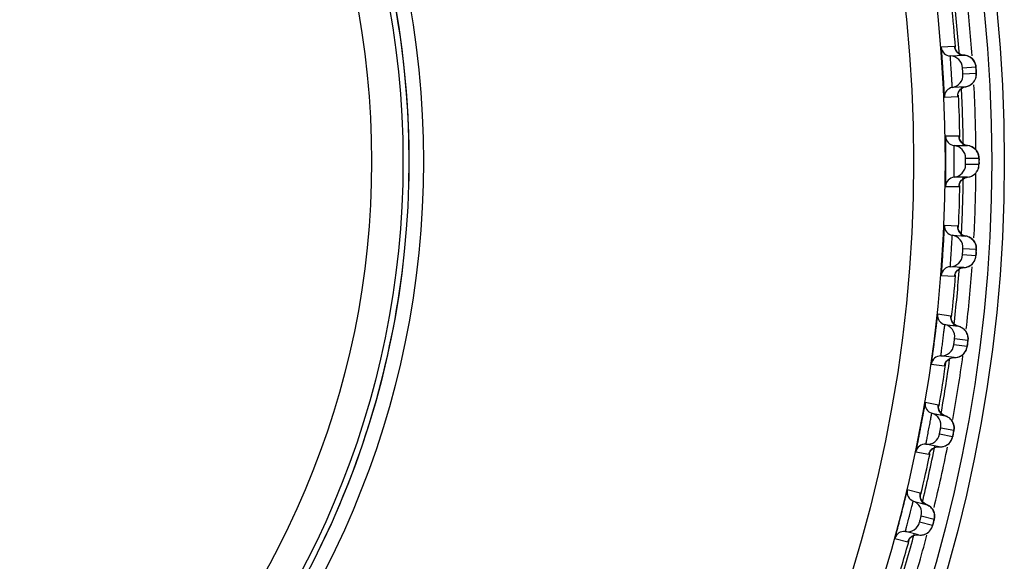
# Model space of a CAD drawing. Units: millimetres. Extents: x 0 to 420, y 0 to 297.
# Drawn here: x 312 to 328, y 149 to 158 of the extents above; entities that cross this region are included whole.
import ezdxf

# ---------------------------------------------------------------- set-up
doc = ezdxf.new("R2010")
doc.units = ezdxf.units.MM
doc.header["$LTSCALE"] = 23.1
doc.layers.add('DEF_LAYER_ASSEM_MEMBER', color=7, linetype='Continuous')

msp = doc.modelspace()

# ---------------------------------------------------------------- linework, layer by layer
at = {"layer": 'DEF_LAYER_ASSEM_MEMBER', "color": 7, "linetype": 'Continuous'}
for p, q in [((327.2628, 157.1906), (327.0503, 157.1772)), ((327.2649, 157.1759), (327.2635, 157.1873)), ((327.2649, 157.1756), (327.2646, 157.1775)), ((327.195, 157.0393), (327.4076, 157.0527)), ((327.3883, 156.8524), (327.6008, 156.8658)), ((327.59, 156.9188), (327.5834, 156.9352)), ((327.6073, 156.762), (327.3948, 156.7486)), ((327.4391, 156.5523), (327.2265, 156.539)), ((327.3736, 156.5249), (327.4054, 156.5429)), ((327.4054, 156.5429), (327.4391, 156.5523)), ((327.1002, 156.384), (327.3127, 156.3974)), ((327.3326, 155.7641), (327.1197, 155.764)), ((327.2555, 155.6174), (327.4684, 155.6174)), ((327.4362, 155.3667), (327.4362, 155.3807)), ((327.4366, 155.4187), (327.6495, 155.4187)), ((327.6495, 155.3147), (327.4366, 155.3147)), ((327.6501, 155.3667), (327.65, 155.3987)), ((327.1197, 154.9693), (327.3326, 154.9693)), ((327.4684, 155.116), (327.2555, 155.116)), ((327.3127, 154.336), (327.1002, 154.3494)), ((327.2265, 154.1944), (327.4391, 154.1811)), ((327.6033, 154.0253), (327.5988, 154.0425)), ((327.6008, 153.8676), (327.3883, 153.881)), ((327.3948, 153.9848), (327.6073, 153.9714)), ((327.4076, 153.6807), (327.195, 153.6941)), ((327.3392, 153.6618), (327.373, 153.6755)), ((327.373, 153.6755), (327.4076, 153.6807)), ((327.0503, 153.5562), (327.2628, 153.5428)), ((327.2032, 152.912), (326.9919, 152.9387)), ((327.1083, 152.7761), (327.3195, 152.7494)), ((327.2631, 152.5563), (327.4743, 152.5297)), ((327.4705, 152.4951), (327.4728, 152.5144)), ((327.4613, 152.4264), (327.25, 152.4531)), ((327.2567, 152.2521), (327.0454, 152.2787)), ((327.1581, 152.2191), (327.1873, 152.2374)), ((327.1873, 152.2374), (327.2219, 152.2491)), ((327.2219, 152.2491), (327.2567, 152.2521)), ((326.8923, 152.1502), (327.1036, 152.1235)), ((327.0045, 151.4977), (326.7953, 151.5376)), ((326.9012, 151.368), (327.1104, 151.3281)), ((327.0419, 151.139), (327.2511, 151.0991)), ((327.2316, 150.9969), (327.0224, 151.0368)), ((326.6463, 150.757), (326.8555, 150.717)), ((327.0164, 150.8357), (326.8073, 150.8756)), ((326.8917, 150.7876), (326.916, 150.809)), ((326.916, 150.809), (326.9462, 150.8254)), ((326.9462, 150.8254), (326.9815, 150.8349)), ((326.9815, 150.8349), (327.0164, 150.8357)), ((326.7173, 150.0987), (326.511, 150.1516)), ((326.6061, 149.9757), (326.8124, 149.9228)), ((326.8124, 149.9228), (326.7818, 149.938)), ((326.7321, 149.7383), (326.9384, 149.6853)), ((326.9125, 149.5846), (326.7063, 149.6375)), ((326.8662, 149.4994), (326.8796, 149.5156)), ((326.3134, 149.3819), (326.5197, 149.3289)), ((326.6877, 149.4372), (326.4814, 149.4902)), ((326.5602, 149.3971), (326.5858, 149.4168)), ((326.5858, 149.4168), (326.617, 149.4314)), ((326.617, 149.4314), (326.6528, 149.4386)), ((326.6528, 149.4386), (326.6877, 149.4372))]:
    msp.add_line(p, q, dxfattribs=at)
for points in [[(327.3401, 157.0711), (327.3121, 157.091), (327.2905, 157.1151), (327.2757, 157.1409), (327.2676, 157.1633), (327.2649, 157.1756)], [(327.4076, 157.0527), (327.3738, 157.0576), (327.3401, 157.0711)], [(327.4887, 157.0326), (327.4683, 157.0412), (327.4463, 157.0476), (327.423, 157.0516), (327.4076, 157.0527)], [(327.5834, 156.9352), (327.575, 156.9517), (327.5649, 156.9677), (327.5532, 156.9829), (327.5397, 156.9971), (327.5244, 157.0103), (327.5074, 157.0223), (327.4887, 157.0326)], [(327.6035, 156.8311), (327.6021, 156.8506), (327.6011, 156.8637), (327.6001, 156.874), (327.5982, 156.8877), (327.5948, 156.9031), (327.59, 156.9188)], [(327.5348, 156.5954), (327.5522, 156.6115), (327.5671, 156.629), (327.5796, 156.6475), (327.5896, 156.6667), (327.5973, 156.6862), (327.6028, 156.7056)], [(327.6028, 156.7056), (327.6061, 156.7245), (327.6076, 156.7421), (327.6077, 156.7556), (327.6074, 156.7642), (327.6068, 156.7752), (327.606, 156.7903), (327.6035, 156.8311)], [(327.4391, 156.5523), (327.4427, 156.5529), (327.4688, 156.5594), (327.493, 156.569), (327.5151, 156.5811), (327.5348, 156.5954)], [(327.3129, 156.4146), (327.3129, 156.4111), (327.3129, 156.4118), (327.3139, 156.4235), (327.319, 156.4475)], [(327.319, 156.4475), (327.3302, 156.4748), (327.3484, 156.5015), (327.3736, 156.5249)], [(327.4684, 155.6174), (327.4353, 155.6243), (327.4026, 155.6398), (327.3759, 155.6613), (327.3558, 155.6866), (327.3425, 155.7131), (327.3358, 155.7362), (327.3338, 155.7488), (327.3336, 155.751)], [(327.5635, 155.5827), (327.5431, 155.5951), (327.5205, 155.6052), (327.4961, 155.6128), (327.4684, 155.6174)], [(327.6389, 155.4828), (327.6317, 155.5008), (327.6225, 155.5187), (327.6111, 155.5361), (327.5975, 155.5528), (327.5816, 155.5684), (327.5635, 155.5827)], [(327.6492, 155.431), (327.6475, 155.4472), (327.6441, 155.4649), (327.6389, 155.4828)], [(327.5636, 155.1508), (327.582, 155.1652), (327.5981, 155.1812), (327.6119, 155.1983), (327.6234, 155.2163), (327.6327, 155.2348), (327.6398, 155.2535), (327.6448, 155.2719), (327.6479, 155.2895), (327.6493, 155.3047), (327.6497, 155.3139), (327.6498, 155.3234), (327.65, 155.3371), (327.6501, 155.3667)], [(327.65, 155.3987), (327.6498, 155.4117), (327.6496, 155.4208), (327.6492, 155.431)], [(327.4477, 155.1126), (327.4961, 155.1206), (327.5205, 155.1281), (327.5431, 155.1383), (327.5636, 155.1508)], [(327.3338, 154.9848), (327.3336, 154.9828), (327.3337, 154.9838), (327.3353, 154.9946), (327.3409, 155.0157), (327.3519, 155.0402)], [(327.3519, 155.0402), (327.3687, 155.0643), (327.3905, 155.0851)], [(327.3905, 155.0851), (327.417, 155.1016), (327.4477, 155.1126)], [(327.4391, 154.1811), (327.4062, 154.1902), (327.3744, 154.2078), (327.3491, 154.2311), (327.3307, 154.2577), (327.3192, 154.2851), (327.3141, 154.3084), (327.313, 154.3209), (327.3129, 154.3228)], [(327.5343, 154.1384), (327.517, 154.151), (327.4978, 154.1621), (327.4769, 154.1712), (327.4543, 154.178), (327.4391, 154.1811)], [(327.5988, 154.0425), (327.5925, 154.0599), (327.5845, 154.077), (327.5747, 154.0935), (327.5631, 154.1094), (327.5497, 154.1244), (327.5343, 154.1384)], [(327.5892, 153.8123), (327.5949, 153.8305), (327.5986, 153.8479), (327.6003, 153.8612), (327.6011, 153.8698), (327.602, 153.8808), (327.603, 153.8959), (327.6056, 153.9367)], [(327.6056, 153.9367), (327.6067, 153.9562), (327.6074, 153.9693), (327.6077, 153.9797), (327.6075, 153.9935), (327.6061, 154.0092), (327.6033, 154.0253)], [(327.4866, 153.6997), (327.508, 153.7115), (327.5272, 153.7253), (327.5442, 153.7408), (327.5589, 153.7576), (327.5713, 153.7753), (327.5814, 153.7937), (327.5892, 153.8123)], [(327.2651, 153.5599), (327.2647, 153.5564), (327.2648, 153.5571), (327.2673, 153.5686)], [(327.2673, 153.5686), (327.2753, 153.5917), (327.2899, 153.6174)], [(327.2899, 153.6174), (327.3113, 153.6416), (327.3392, 153.6618)], [(327.4076, 153.6807), (327.4113, 153.6809), (327.438, 153.684), (327.4632, 153.6905), (327.4866, 153.6997)], [(327.3195, 152.7494), (327.2873, 152.7606), (327.2567, 152.7802), (327.2329, 152.805), (327.2162, 152.8327), (327.2065, 152.8608), (327.2028, 152.8844), (327.2025, 152.8969), (327.2025, 152.8988)], [(327.4264, 152.6859), (327.4119, 152.7008), (327.3955, 152.7146), (327.377, 152.7268), (327.3567, 152.7372), (327.3345, 152.7455), (327.3195, 152.7494)], [(327.4651, 152.6189), (327.4582, 152.6365), (327.4495, 152.6536), (327.4389, 152.6701), (327.4264, 152.6859)], [(327.4462, 152.3719), (327.453, 152.3898), (327.4578, 152.4069), (327.4604, 152.4201), (327.4618, 152.4287), (327.4633, 152.4396), (327.4653, 152.4545), (327.4705, 152.4951)], [(327.4737, 152.5837), (327.4703, 152.6011), (327.4651, 152.6189)], [(327.4728, 152.5144), (327.4742, 152.5275), (327.4752, 152.5379), (327.4759, 152.5517), (327.4754, 152.5674), (327.4737, 152.5837)], [(327.3128, 152.2583), (327.3368, 152.2661), (327.3588, 152.2765), (327.3789, 152.289), (327.3969, 152.3034), (327.4126, 152.3192), (327.426, 152.3362), (327.4372, 152.3539), (327.4462, 152.3719)], [(327.107, 152.1404), (327.1063, 152.1369), (327.1065, 152.1377), (327.1096, 152.149), (327.1191, 152.1716)], [(327.1191, 152.1716), (327.1353, 152.1962), (327.1581, 152.2191)], [(327.2567, 152.2521), (327.2604, 152.252), (327.2873, 152.2534), (327.3128, 152.2583)], [(327.1104, 151.3281), (327.0789, 151.3414), (327.0496, 151.3628), (327.0274, 151.389), (327.0125, 151.4178), (327.0045, 151.4464), (327.0024, 151.4701), (327.0028, 151.4827), (327.003, 151.4846)], [(327.213, 151.2581), (327.1995, 151.2738), (327.184, 151.2886), (327.1663, 151.3019), (327.1466, 151.3136), (327.1251, 151.3232), (327.1104, 151.3281)], [(327.2417, 151.2067), (327.234, 151.2243), (327.2245, 151.2415), (327.213, 151.2581)], [(327.2131, 150.9434), (327.221, 150.9609), (327.2269, 150.9776), (327.2303, 150.9906), (327.2322, 150.9991), (327.2344, 151.0098), (327.2373, 151.0247), (327.245, 151.0648)], [(327.2538, 151.153), (327.2515, 151.1707), (327.2475, 151.1887), (327.2417, 151.2067)], [(327.245, 151.0648), (327.2485, 151.084), (327.2508, 151.0969), (327.2525, 151.1072)], [(327.2525, 151.1072), (327.254, 151.121), (327.2545, 151.1367), (327.2538, 151.153)], [(327.0728, 150.8384), (327.0972, 150.8447), (327.1199, 150.8536), (327.1407, 150.8649), (327.1595, 150.8781), (327.1762, 150.893), (327.1907, 150.909)], [(327.1907, 150.909), (327.203, 150.926), (327.2131, 150.9434)], [(326.86, 150.7337), (326.8591, 150.7302), (326.8593, 150.731), (326.8632, 150.7421), (326.8741, 150.764), (326.8917, 150.7876)], [(327.0164, 150.8357), (327.0201, 150.8354), (327.047, 150.8352), (327.0728, 150.8384)], [(326.7818, 149.938), (326.7539, 149.9612), (326.7334, 149.9888), (326.7203, 150.0184), (326.7142, 150.0474), (326.7135, 150.0713), (326.7147, 150.0838), (326.715, 150.0857)], [(326.9104, 149.8464), (326.898, 149.863), (326.8833, 149.8787), (326.8666, 149.8931), (326.8477, 149.906), (326.8268, 149.917), (326.8124, 149.9228)], [(326.9358, 149.7933), (326.9293, 149.8114), (326.9208, 149.8291), (326.9104, 149.8464)], [(326.9302, 149.6515), (326.9349, 149.6704), (326.938, 149.6832), (326.9403, 149.6934), (326.9427, 149.707)], [(326.9445, 149.739), (326.9434, 149.7567), (326.9405, 149.775), (326.9358, 149.7933)], [(326.9427, 149.707), (326.9442, 149.7227), (326.9445, 149.739)], [(326.7442, 149.4363), (326.7689, 149.4411), (326.7921, 149.4486), (326.8136, 149.4586), (326.8332, 149.4706), (326.8507, 149.4843), (326.8662, 149.4994)], [(326.8796, 149.5156), (326.8907, 149.5324), (326.8998, 149.5493), (326.9066, 149.5656), (326.9109, 149.5784), (326.9133, 149.5867), (326.9162, 149.5973), (326.92, 149.6119), (326.9302, 149.6515)], [(326.5251, 149.3452), (326.5241, 149.3418), (326.5243, 149.3426), (326.5289, 149.3534), (326.5411, 149.3746), (326.5602, 149.3971)], [(326.6877, 149.4372), (326.6914, 149.4367), (326.7182, 149.4347), (326.7442, 149.4363)]]:
    msp.add_lwpolyline(points, dxfattribs=at)
for radius in [23.45, 23.25, 22.51, 22.01, 14.225, 13.9934, 13.9, 13.4]:
    msp.add_circle((304.6018, 155.3667), radius, dxfattribs=at)
for centre, radius, start, end in [((304.6018, 155.3667), 13.9981, 358.25247, 55.00873), ((304.6018, 155.3667), 22.8, 4.24445, 6.58603), ((304.6018, 155.3667), 23, 4.17831, 6.64664), ((304.6018, 155.3667), 22.7474, 4.56851, 6.24169), ((327.1997, 157.1892), 0.15, 184.59459, 268.20144), ((327.1888, 156.8395), 0.1999, 3.71388, 88.20175), ((327.1952, 156.7364), 0.1999, 278.99823, 3.48613), ((323.9043, 156.5841), 3.7074, 3.70388, 4.00999), ((327.25, 156.3909), 0.15, 98.99856, 182.60541), ((304.6018, 155.3667), 22.8, 0.66004, 2.97726), ((327.4077, 156.7484), 0.1986, 279.08064, 289.58911), ((304.6018, 155.3667), 23, 0.49106, 3.03092), ((304.6018, 155.3667), 22.7474, 0.96907, 2.64155), ((327.2696, 155.7667), 0.15, 180.99459, 264.60144), ((327.2367, 155.4183), 0.1999, 0.11388, 84.60175), ((327.4495, 155.4197), 0.1986, 74.0109, 84.51936), ((327.2367, 155.3151), 0.1999, 275.39825, 359.88612), ((323.2505, 155.3671), 4.3996, 359.99485, 0.27281), ((323.1761, 155.3664), 4.474, 359.75968, 0.00346), ((304.6018, 155.3667), 23, 356.96901, 359.50893), ((327.2696, 154.9667), 0.15, 95.39856, 179.00541), ((304.6018, 155.3667), 22.7474, 357.36857, 359.03695), ((304.6018, 155.3667), 22.8, 357.01637, 359.33995), ((327.4495, 155.3137), 0.1986, 275.48064, 285.98911), ((327.25, 154.3425), 0.15, 177.39459, 261.00144), ((327.1952, 153.997), 0.1999, 356.51388, 81.00175), ((327.4077, 153.985), 0.1986, 70.41089, 80.91936), ((327.1888, 153.8939), 0.1999, 271.79823, 356.28613), ((323.9045, 154.1552), 3.7076, 356.50384, 356.80995), ((304.6018, 155.3667), 13.9981, 334.09463, 353.3375), ((327.1997, 153.5442), 0.15, 91.79856, 175.40541), ((304.6018, 155.3667), 22.8, 353.44118, 355.76189), ((304.6018, 155.3667), 23, 353.35363, 355.82195), ((304.6018, 155.3667), 22.7474, 353.76846, 355.44162), ((327.141, 152.9225), 0.15, 173.79459, 257.40144), ((327.0647, 152.581), 0.1999, 352.91388, 77.40175), ((327.276, 152.5557), 0.1986, 66.81089, 77.31936), ((323.7895, 152.9457), 3.7084, 352.90368, 353.20983), ((327.0517, 152.4786), 0.1999, 268.19823, 352.68613), ((327.0407, 152.1289), 0.15, 88.19856, 171.80541), ((304.6018, 155.3667), 22.7474, 350.16848, 351.89637), ((304.6018, 155.3667), 22.8, 349.82236, 352.0723), ((304.6018, 155.3667), 23, 349.74078, 352.29173), ((326.943, 151.512), 0.15, 170.19459, 253.80144), ((326.8454, 151.176), 0.1999, 349.31388, 73.80175), ((327.0547, 151.1375), 0.1986, 63.21089, 73.71936), ((323.5987, 151.7458), 3.7094, 349.30348, 349.60967), ((326.8261, 151.0746), 0.1999, 264.59823, 349.08613), ((326.7931, 150.7263), 0.15, 84.59856, 168.20541), ((304.6018, 155.3667), 22.8, 346.23802, 348.58073), ((304.6018, 155.3667), 23, 346.17572, 348.62902), ((304.6018, 155.3667), 22.7474, 346.56822, 348.24176), ((326.6569, 150.1168), 0.15, 166.59459, 250.20144), ((326.5384, 149.7876), 0.1999, 345.71388, 70.20175), ((323.3338, 150.5602), 3.7094, 345.70348, 346.00967), ((326.5127, 149.6876), 0.1999, 260.99823, 345.48613), ((304.6018, 155.3667), 22.7474, 342.62621, 344.68401), ((326.458, 149.3421), 0.15, 80.99856, 164.60541), ((304.6018, 155.3667), 22.8, 342.7014, 344.9612), ((304.6018, 155.3667), 23, 342.48081, 345.04603)]:
    msp.add_arc(centre, radius, start, end, dxfattribs=at)
for points, knots in [([(327.0503, 157.1772), (327.0496, 157.1771), (327.0507, 157.1732), (327.0498, 157.1689), (327.0509, 157.1587), (327.0513, 157.146), (327.0524, 157.1294), (327.0542, 157.1009), (327.0571, 157.0578), (327.061, 156.9985), (327.0656, 156.9308), (327.0704, 156.8572), (327.0753, 156.7806), (327.08, 156.704), (327.0845, 156.6304), (327.0885, 156.5626), (327.092, 156.5033), (327.0945, 156.4602), (327.0963, 156.4317), (327.0973, 156.4151), (327.0984, 156.4024), (327.0987, 156.3922), (327.1001, 156.3881), (327.0995, 156.384), (327.1002, 156.384)], [0, 0, 0, 0, 0.0024242, 0.0095856, 0.0214394, 0.0378801, 0.0587582, 0.0838819, 0.1458966, 0.2216061, 0.3081359, 0.4021542, 0.5000021, 0.59785, 0.691868, 0.7783972, 0.8541064, 0.9161209, 0.9412441, 0.9621215, 0.9785613, 0.9904146, 0.9975758, 1, 1, 1, 1]), ([(327.2635, 157.1873), (327.2634, 157.1881), (327.2631, 157.1888), (327.2631, 157.1906), (327.2628, 157.1906)], [0, 0, 0, 0, 0.7431425, 1, 1, 1, 1]), ([(327.2265, 156.539), (327.2261, 156.5389), (327.2265, 156.5415), (327.2256, 156.5441), (327.2254, 156.5506), (327.2247, 156.5586), (327.2241, 156.5691), (327.2229, 156.5871), (327.2213, 156.6143), (327.219, 156.6516), (327.2165, 156.6942), (327.2137, 156.7406), (327.2107, 156.7887), (327.2076, 156.837), (327.2046, 156.8833), (327.2018, 156.9261), (327.1993, 156.9635), (327.1975, 156.9908), (327.1964, 157.0089), (327.1957, 157.0195), (327.1954, 157.0275), (327.1947, 157.034), (327.1953, 157.0367), (327.1946, 157.0393), (327.195, 157.0393)], [0, 0, 0, 0, 0.0024322, 0.009614, 0.0214986, 0.037974, 0.0588832, 0.084028, 0.1460309, 0.2216274, 0.3079419, 0.4016753, 0.4992245, 0.59683, 0.6907253, 0.7772824, 0.8531659, 0.9154612, 0.940735, 0.96177, 0.9783484, 0.9903013, 0.99754, 1, 1, 1, 1]), ([(327.3948, 156.7486), (327.3945, 156.7486), (327.395, 156.7507), (327.3941, 156.7528), (327.3941, 156.758), (327.3935, 156.7642), (327.393, 156.772), (327.3922, 156.7842), (327.3912, 156.8004), (327.3901, 156.8166), (327.3894, 156.8289), (327.3889, 156.8367), (327.3887, 156.8429), (327.3881, 156.8481), (327.3887, 156.8503), (327.3879, 156.8524), (327.3883, 156.8524)], [0, 0, 0, 0, 0.0096338, 0.0380717, 0.0842192, 0.1462973, 0.2219177, 0.3081879, 0.4992214, 0.6904711, 0.7769834, 0.8528912, 0.9152637, 0.9616685, 0.9902786, 1, 1, 1, 1]), ([(327.6008, 156.8658), (327.6013, 156.8658), (327.6005, 156.8626), (327.6018, 156.8594), (327.6019, 156.8518), (327.6024, 156.8465), (327.6026, 156.8433)], [0, 0, 0, 0, 0.0675652, 0.2656632, 0.5826306, 1, 1, 1, 1]), ([(327.604, 156.8236), (327.6044, 156.816), (327.6052, 156.8049), (327.606, 156.7907), (327.6066, 156.7813), (327.6068, 156.7737), (327.6075, 156.7674), (327.6068, 156.7646), (327.6078, 156.762), (327.6073, 156.762)], [0, 0, 0, 0, 0.3668613, 0.5396255, 0.6940546, 0.8227236, 0.9194557, 0.9795193, 1, 1, 1, 1]), ([(327.3127, 156.3974), (327.313, 156.3974), (327.3127, 156.3993), (327.3132, 156.4014), (327.313, 156.4062), (327.313, 156.4097), (327.313, 156.4118)], [0, 0, 0, 0, 0.064933, 0.2532873, 0.5653844, 1, 1, 1, 1]), ([(327.1197, 155.764), (327.119, 155.764), (327.1199, 155.76), (327.1187, 155.7558), (327.1191, 155.7456), (327.1188, 155.7329), (327.1188, 155.7162), (327.1188, 155.6877), (327.119, 155.6445), (327.1192, 155.5851), (327.1194, 155.5172), (327.1196, 155.4435), (327.1197, 155.3926), (327.1197, 155.3667)], [0, 0, 0, 0, 0.0048474, 0.0191686, 0.0428739, 0.0757522, 0.1175047, 0.1677476, 0.2917666, 0.443173, 0.6162229, 0.80426, 1, 1, 1, 1]), ([(327.3338, 155.7493), (327.3337, 155.7514), (327.3335, 155.755), (327.3334, 155.76), (327.3328, 155.7621), (327.3329, 155.7641), (327.3326, 155.7641)], [0, 0, 0, 0, 0.4346027, 0.7467239, 0.9351065, 1, 1, 1, 1]), ([(327.2553, 155.3667), (327.2553, 155.383), (327.2553, 155.415), (327.2552, 155.4614), (327.2551, 155.5042), (327.255, 155.5416), (327.2549, 155.5689), (327.2549, 155.587), (327.2549, 155.5976), (327.2551, 155.6056), (327.2549, 155.6121), (327.2556, 155.6148), (327.2551, 155.6174), (327.2555, 155.6174)], [0, 0, 0, 0, 0.1950684, 0.3825979, 0.5554269, 0.7069302, 0.8312941, 0.8817569, 0.9237351, 0.9568167, 0.9806874, 0.9951093, 1, 1, 1, 1]), ([(327.1197, 155.3667), (327.1197, 155.3408), (327.1196, 155.2899), (327.1194, 155.2162), (327.1192, 155.1483), (327.119, 155.0889), (327.1188, 155.0457), (327.1188, 155.0172), (327.1188, 155.0005), (327.1191, 154.9878), (327.1187, 154.9776), (327.1199, 154.9734), (327.119, 154.9693), (327.1197, 154.9693)], [0, 0, 0, 0, 0.1957553, 0.3837948, 0.5568417, 0.7082442, 0.8322595, 0.8825007, 0.924251, 0.9571273, 0.9808313, 0.9951522, 1, 1, 1, 1]), ([(327.2555, 155.116), (327.2551, 155.116), (327.2556, 155.1186), (327.2549, 155.1213), (327.2551, 155.1277), (327.2549, 155.1358), (327.2549, 155.1463), (327.2549, 155.1644), (327.255, 155.1916), (327.2551, 155.2291), (327.2552, 155.2719), (327.2553, 155.3184), (327.2553, 155.3504), (327.2553, 155.3667)], [0, 0, 0, 0, 0.0048727, 0.019264, 0.0430784, 0.0760924, 0.1179938, 0.1683828, 0.2926247, 0.444088, 0.6169819, 0.8047127, 1, 1, 1, 1]), ([(327.4362, 155.3807), (327.4362, 155.3858), (327.4363, 155.3949), (327.4363, 155.4056), (327.4365, 155.4122), (327.4363, 155.4158), (327.4368, 155.4173), (327.4364, 155.4187), (327.4366, 155.4187)], [0, 0, 0, 0, 0.4003957, 0.7210309, 0.8405017, 0.9282365, 0.9818632, 1, 1, 1, 1]), ([(327.4366, 155.3147), (327.4363, 155.3147), (327.4369, 155.3168), (327.4362, 155.319), (327.4365, 155.3241), (327.4363, 155.3303), (327.4363, 155.3382), (327.4362, 155.3504), (327.4362, 155.3601), (327.4362, 155.3667)], [0, 0, 0, 0, 0.0193042, 0.0762871, 0.1687679, 0.2931609, 0.4446728, 0.6174794, 1, 1, 1, 1]), ([(327.6495, 155.4187), (327.6497, 155.4187), (327.6494, 155.4176), (327.6498, 155.4164), (327.6497, 155.4136), (327.6499, 155.4084), (327.6499, 155.3996), (327.65, 155.3922), (327.65, 155.388)], [0, 0, 0, 0, 0.0175881, 0.0696339, 0.1550801, 0.272159, 0.5909436, 1, 1, 1, 1]), ([(327.65, 155.3477), (327.65, 155.3432), (327.6499, 155.3352), (327.6499, 155.3259), (327.6497, 155.3203), (327.6498, 155.3172), (327.6494, 155.3159), (327.6497, 155.3147), (327.6495, 155.3147)], [0, 0, 0, 0, 0.406198, 0.7255479, 0.8434147, 0.9296319, 0.9822054, 1, 1, 1, 1]), ([(327.3326, 154.9693), (327.3329, 154.9693), (327.3328, 154.9712), (327.3334, 154.9733), (327.3335, 154.9782), (327.3337, 154.9816), (327.3338, 154.9837)], [0, 0, 0, 0, 0.0649272, 0.2532848, 0.5653829, 1, 1, 1, 1]), ([(327.1002, 154.3494), (327.0995, 154.3494), (327.1001, 154.3453), (327.0987, 154.3412), (327.0984, 154.331), (327.0973, 154.3183), (327.0963, 154.3017), (327.0945, 154.2732), (327.092, 154.2301), (327.0885, 154.1708), (327.0845, 154.103), (327.08, 154.0294), (327.0753, 153.9528), (327.0704, 153.8762), (327.0656, 153.8026), (327.061, 153.7348), (327.0571, 153.6756), (327.0542, 153.6325), (327.0524, 153.604), (327.0513, 153.5874), (327.0509, 153.5747), (327.0498, 153.5645), (327.0507, 153.5602), (327.0496, 153.5563), (327.0503, 153.5562)], [0, 0, 0, 0, 0.0024242, 0.0095856, 0.0214394, 0.0378802, 0.0587583, 0.083882, 0.1458967, 0.2216062, 0.308136, 0.4021543, 0.5000022, 0.59785, 0.691868, 0.7783973, 0.8541064, 0.9161209, 0.9412442, 0.9621215, 0.9785613, 0.9904146, 0.9975758, 1, 1, 1, 1]), ([(327.195, 153.6941), (327.1946, 153.6941), (327.1953, 153.6966), (327.1947, 153.6994), (327.1954, 153.7058), (327.1957, 153.7138), (327.1964, 153.7243), (327.1975, 153.7423), (327.1993, 153.7694), (327.2017, 153.8068), (327.2045, 153.8494), (327.2076, 153.8957), (327.2106, 153.9439), (327.2136, 153.9921), (327.2164, 154.0385), (327.219, 154.0813), (327.2212, 154.1187), (327.2229, 154.146), (327.224, 154.1641), (327.2247, 154.1747), (327.2254, 154.1827), (327.2256, 154.1892), (327.2265, 154.1919), (327.2261, 154.1945), (327.2265, 154.1944)], [0, 0, 0, 0, 0.0024323, 0.009614, 0.0214987, 0.037974, 0.0588833, 0.0840281, 0.146031, 0.2216276, 0.3079422, 0.4016757, 0.4992249, 0.5968305, 0.6907257, 0.7772827, 0.8531661, 0.9154614, 0.9407351, 0.9617701, 0.9783485, 0.9903014, 0.99754, 1, 1, 1, 1]), ([(327.313, 154.3212), (327.313, 154.3233), (327.313, 154.3269), (327.3132, 154.3319), (327.3127, 154.3341), (327.313, 154.336), (327.3127, 154.336)], [0, 0, 0, 0, 0.4345875, 0.7467188, 0.9350958, 1, 1, 1, 1]), ([(327.3883, 153.881), (327.388, 153.881), (327.3887, 153.8831), (327.3881, 153.8853), (327.3887, 153.8904), (327.3889, 153.8966), (327.3894, 153.9044), (327.3901, 153.9166), (327.3912, 153.9328), (327.3922, 153.9491), (327.393, 153.9613), (327.3935, 153.9691), (327.3941, 153.9753), (327.3941, 153.9805), (327.395, 153.9826), (327.3945, 153.9848), (327.3948, 153.9848)], [0, 0, 0, 0, 0.0096338, 0.0380717, 0.0842193, 0.1462974, 0.221918, 0.3081882, 0.4992219, 0.6904715, 0.7769837, 0.8528915, 0.9152639, 0.9616685, 0.9902787, 1, 1, 1, 1]), ([(327.6052, 153.9291), (327.6047, 153.9216), (327.604, 153.9105), (327.603, 153.8963), (327.6025, 153.8869), (327.6017, 153.8793), (327.6017, 153.8729), (327.6006, 153.8703), (327.6012, 153.8676), (327.6008, 153.8676)], [0, 0, 0, 0, 0.3668673, 0.5396315, 0.6940595, 0.8227268, 0.9194573, 0.9795198, 1, 1, 1, 1]), ([(327.6073, 153.9714), (327.6078, 153.9714), (327.6067, 153.9683), (327.6075, 153.965), (327.6066, 153.9574), (327.6065, 153.952), (327.6063, 153.9489)], [0, 0, 0, 0, 0.0675656, 0.2656644, 0.5826322, 1, 1, 1, 1]), ([(327.2628, 153.5428), (327.2631, 153.5428), (327.2631, 153.5447), (327.2638, 153.5467), (327.2642, 153.5516), (327.2647, 153.555), (327.2649, 153.5571)], [0, 0, 0, 0, 0.064933, 0.2532873, 0.5653845, 1, 1, 1, 1]), ([(326.9919, 152.9387), (326.9913, 152.9388), (326.9916, 152.9347), (326.9899, 152.9306), (326.989, 152.9204), (326.9871, 152.9079), (326.9851, 152.8913), (326.9815, 152.863), (326.9762, 152.8201), (326.969, 152.7612), (326.9608, 152.6938), (326.9517, 152.6206), (326.9421, 152.5445), (326.9325, 152.4683), (326.923, 152.3952), (326.9143, 152.3278), (326.9066, 152.2689), (326.901, 152.2261), (326.8974, 152.1978), (326.8953, 152.1813), (326.894, 152.1686), (326.8924, 152.1586), (326.893, 152.1542), (326.8917, 152.1503), (326.8923, 152.1502)], [0, 0, 0, 0, 0.0024242, 0.0095856, 0.0214395, 0.0378802, 0.0587583, 0.083882, 0.1458968, 0.2216063, 0.3081361, 0.4021544, 0.5000023, 0.5978501, 0.691868, 0.7783973, 0.8541064, 0.9161209, 0.9412441, 0.9621214, 0.9785613, 0.9904146, 0.9975758, 1, 1, 1, 1]), ([(327.2025, 152.8972), (327.2027, 152.8993), (327.2029, 152.9029), (327.2034, 152.9079), (327.2031, 152.9101), (327.2035, 152.912), (327.2032, 152.912)], [0, 0, 0, 0, 0.4345873, 0.7467188, 0.9350958, 1, 1, 1, 1]), ([(327.0454, 152.2787), (327.045, 152.2788), (327.0459, 152.2813), (327.0455, 152.284), (327.0465, 152.2904), (327.0473, 152.2984), (327.0487, 152.3088), (327.0509, 152.3267), (327.0544, 152.3537), (327.0592, 152.3908), (327.0647, 152.4332), (327.0706, 152.4792), (327.0767, 152.5271), (327.0827, 152.575), (327.0884, 152.6211), (327.0937, 152.6636), (327.0982, 152.7009), (327.1016, 152.7281), (327.1039, 152.746), (327.1052, 152.7565), (327.1064, 152.7645), (327.107, 152.771), (327.1081, 152.7736), (327.1079, 152.7762), (327.1083, 152.7761)], [0, 0, 0, 0, 0.0024323, 0.009614, 0.0214988, 0.0379742, 0.0588836, 0.0840284, 0.1460316, 0.2216285, 0.3079434, 0.4016772, 0.4992266, 0.5968322, 0.6907273, 0.777284, 0.8531671, 0.915462, 0.9407356, 0.9617704, 0.9783487, 0.9903015, 0.9975401, 1, 1, 1, 1]), ([(327.25, 152.4531), (327.2497, 152.4532), (327.2506, 152.4552), (327.2501, 152.4574), (327.2511, 152.4625), (327.2517, 152.4687), (327.2526, 152.4765), (327.2541, 152.4886), (327.2561, 152.5047), (327.2582, 152.5209), (327.2598, 152.533), (327.2608, 152.5408), (327.2617, 152.5469), (327.2621, 152.5521), (327.2631, 152.5542), (327.2627, 152.5564), (327.2631, 152.5563)], [0, 0, 0, 0, 0.0096338, 0.0380719, 0.0842196, 0.1462981, 0.2219189, 0.3081895, 0.4992236, 0.6904732, 0.7769851, 0.8528926, 0.9152646, 0.9616688, 0.9902789, 1, 1, 1, 1]), ([(327.4695, 152.4876), (327.4686, 152.4801), (327.4672, 152.4691), (327.4653, 152.4549), (327.4641, 152.4456), (327.4629, 152.4381), (327.4625, 152.4317), (327.4613, 152.4291), (327.4617, 152.4264), (327.4613, 152.4264)], [0, 0, 0, 0, 0.3668911, 0.5396555, 0.694079, 0.8227398, 0.9194636, 0.9795217, 1, 1, 1, 1]), ([(327.4743, 152.5297), (327.4748, 152.5296), (327.4735, 152.5265), (327.4741, 152.5232), (327.4727, 152.5157), (327.4723, 152.5103), (327.4719, 152.5072)], [0, 0, 0, 0, 0.0675671, 0.2656693, 0.5826385, 1, 1, 1, 1]), ([(327.1036, 152.1235), (327.1039, 152.1235), (327.104, 152.1254), (327.1048, 152.1274), (327.1055, 152.1322), (327.1062, 152.1356), (327.1066, 152.1377)], [0, 0, 0, 0, 0.064933, 0.2532873, 0.5653846, 1, 1, 1, 1]), ([(326.7953, 151.5376), (326.7946, 151.5377), (326.7947, 151.5336), (326.7927, 151.5296), (326.7912, 151.5195), (326.7885, 151.5072), (326.7855, 151.4908), (326.7801, 151.4627), (326.7722, 151.4203), (326.7613, 151.3619), (326.7488, 151.2951), (326.7352, 151.2227), (326.7208, 151.1473), (326.7064, 151.0719), (326.6924, 150.9995), (326.6794, 150.9328), (326.6681, 150.8745), (326.6598, 150.8321), (326.6545, 150.8041), (326.6513, 150.7877), (326.6492, 150.7752), (326.6469, 150.7653), (326.6473, 150.7609), (326.6457, 150.7571), (326.6463, 150.757)], [0, 0, 0, 0, 0.0024242, 0.0095856, 0.0214395, 0.0378803, 0.0587585, 0.0838822, 0.145897, 0.2216065, 0.3081363, 0.4021545, 0.5000024, 0.5978502, 0.6918681, 0.7783973, 0.8541064, 0.9161209, 0.9412441, 0.9621214, 0.9785613, 0.9904146, 0.9975758, 1, 1, 1, 1]), ([(327.0029, 151.4829), (327.0032, 151.4851), (327.0036, 151.4886), (327.0044, 151.4936), (327.0042, 151.4958), (327.0048, 151.4976), (327.0045, 151.4977)], [0, 0, 0, 0, 0.4345872, 0.7467188, 0.9350959, 1, 1, 1, 1]), ([(326.8073, 150.8756), (326.8069, 150.8757), (326.8078, 150.8781), (326.8076, 150.8809), (326.8091, 150.8871), (326.8104, 150.895), (326.8124, 150.9054), (326.8157, 150.9231), (326.8209, 150.9498), (326.828, 150.9866), (326.8361, 151.0285), (326.8449, 151.0741), (326.854, 151.1215), (326.863, 151.1689), (326.8716, 151.2146), (326.8795, 151.2567), (326.8865, 151.2936), (326.8915, 151.3205), (326.8949, 151.3383), (326.8969, 151.3487), (326.8986, 151.3566), (326.8996, 151.363), (326.9008, 151.3655), (326.9008, 151.3681), (326.9012, 151.368)], [0, 0, 0, 0, 0.0024323, 0.0096141, 0.0214989, 0.0379744, 0.0588839, 0.0840289, 0.1460324, 0.2216297, 0.3079449, 0.401679, 0.4992287, 0.5968344, 0.6907293, 0.7772856, 0.8531684, 0.9154629, 0.9407362, 0.9617707, 0.978349, 0.9903017, 0.9975401, 1, 1, 1, 1]), ([(327.0224, 151.0368), (327.0221, 151.0369), (327.0231, 151.0388), (327.0228, 151.0411), (327.024, 151.0461), (327.025, 151.0522), (327.0265, 151.0599), (327.0287, 151.0719), (327.0317, 151.0879), (327.0348, 151.1039), (327.0371, 151.1159), (327.0386, 151.1236), (327.04, 151.1297), (327.0407, 151.1348), (327.0418, 151.1368), (327.0416, 151.139), (327.0419, 151.139)], [0, 0, 0, 0, 0.0096339, 0.0380721, 0.0842201, 0.1462988, 0.22192, 0.308191, 0.4992257, 0.6904751, 0.7769867, 0.8528939, 0.9152654, 0.9616692, 0.9902791, 1, 1, 1, 1]), ([(327.2511, 151.0991), (327.2516, 151.099), (327.25, 151.096), (327.2505, 151.0926), (327.2486, 151.0852), (327.2478, 151.0799), (327.2472, 151.0768)], [0, 0, 0, 0, 0.067569, 0.2656754, 0.5826463, 1, 1, 1, 1]), ([(327.2436, 151.0574), (327.2422, 151.0499), (327.2401, 151.039), (327.2374, 151.0251), (327.2356, 151.0158), (327.2339, 151.0084), (327.2331, 151.0021), (327.2317, 150.9995), (327.232, 150.9968), (327.2316, 150.9969)], [0, 0, 0, 0, 0.3669204, 0.539685, 0.694103, 0.8227557, 0.9194715, 0.9795242, 1, 1, 1, 1]), ([(326.8555, 150.717), (326.8558, 150.717), (326.856, 150.7189), (326.857, 150.7208), (326.858, 150.7255), (326.8589, 150.7289), (326.8594, 150.7309)], [0, 0, 0, 0, 0.064933, 0.2532873, 0.5653849, 1, 1, 1, 1]), ([(326.511, 150.1516), (326.5104, 150.1518), (326.5102, 150.1477), (326.508, 150.1438), (326.5059, 150.1338), (326.5024, 150.1217), (326.4983, 150.1055), (326.4912, 150.0778), (326.4806, 150.036), (326.4661, 149.9784), (326.4494, 149.9126), (326.4313, 149.8411), (326.4123, 149.7667), (326.3931, 149.6924), (326.3746, 149.621), (326.3575, 149.5553), (326.3425, 149.4978), (326.3315, 149.4561), (326.3245, 149.4284), (326.3203, 149.4123), (326.3174, 149.3999), (326.3145, 149.3901), (326.3146, 149.3857), (326.3128, 149.382), (326.3134, 149.3819)], [0, 0, 0, 0, 0.0024242, 0.0095856, 0.0214395, 0.0378803, 0.0587585, 0.0838822, 0.145897, 0.2216065, 0.3081363, 0.4021545, 0.5000024, 0.5978502, 0.6918681, 0.7783973, 0.8541064, 0.9161209, 0.9412441, 0.9621214, 0.9785613, 0.9904146, 0.9975758, 1, 1, 1, 1]), ([(326.4814, 149.4902), (326.481, 149.4903), (326.4822, 149.4926), (326.4821, 149.4954), (326.484, 149.5016), (326.4858, 149.5094), (326.4884, 149.5196), (326.4929, 149.537), (326.4997, 149.5634), (326.5091, 149.5996), (326.5199, 149.641), (326.5315, 149.6859), (326.5436, 149.7326), (326.5555, 149.7794), (326.567, 149.8245), (326.5775, 149.866), (326.5867, 149.9024), (326.5935, 149.9289), (326.598, 149.9464), (326.6006, 149.9567), (326.6028, 149.9644), (326.6042, 149.9708), (326.6056, 149.9732), (326.6057, 149.9758), (326.6061, 149.9757)], [0, 0, 0, 0, 0.0024323, 0.0096141, 0.0214989, 0.0379744, 0.0588839, 0.0840289, 0.1460324, 0.2216297, 0.3079449, 0.401679, 0.4992287, 0.5968344, 0.6907293, 0.7772856, 0.8531684, 0.9154629, 0.9407362, 0.9617707, 0.978349, 0.9903017, 0.9975401, 1, 1, 1, 1]), ([(326.7148, 150.084), (326.7152, 150.0861), (326.7159, 150.0897), (326.717, 150.0945), (326.717, 150.0967), (326.7176, 150.0986), (326.7173, 150.0987)], [0, 0, 0, 0, 0.4345872, 0.7467188, 0.9350959, 1, 1, 1, 1]), ([(326.7063, 149.6375), (326.706, 149.6376), (326.7071, 149.6395), (326.7069, 149.6418), (326.7085, 149.6467), (326.7098, 149.6528), (326.7118, 149.6603), (326.7148, 149.6722), (326.7188, 149.6879), (326.7229, 149.7037), (326.726, 149.7155), (326.7279, 149.7231), (326.7297, 149.7291), (326.7307, 149.7342), (326.7319, 149.7362), (326.7318, 149.7384), (326.7321, 149.7383)], [0, 0, 0, 0, 0.0096339, 0.0380721, 0.0842201, 0.1462988, 0.22192, 0.308191, 0.4992257, 0.6904751, 0.7769867, 0.8528939, 0.9152654, 0.9616692, 0.9902791, 1, 1, 1, 1]), ([(326.9384, 149.6853), (326.9389, 149.6852), (326.9372, 149.6823), (326.9374, 149.6789), (326.9351, 149.6716), (326.9339, 149.6664), (326.9332, 149.6634)], [0, 0, 0, 0, 0.067569, 0.2656754, 0.5826463, 1, 1, 1, 1]), ([(326.9283, 149.6442), (326.9265, 149.6369), (326.9237, 149.6261), (326.9201, 149.6123), (326.9178, 149.6032), (326.9156, 149.5959), (326.9144, 149.5896), (326.9128, 149.5872), (326.9129, 149.5845), (326.9125, 149.5846)], [0, 0, 0, 0, 0.3669204, 0.539685, 0.694103, 0.8227557, 0.9194715, 0.9795242, 1, 1, 1, 1]), ([(326.5197, 149.3289), (326.52, 149.3288), (326.5203, 149.3307), (326.5214, 149.3325), (326.5227, 149.3372), (326.5238, 149.3405), (326.5244, 149.3425)], [0, 0, 0, 0, 0.064933, 0.2532873, 0.5653849, 1, 1, 1, 1])]:
    msp.add_open_spline(points, degree=3, knots=knots, dxfattribs=at)
for points in [[(327.2628, 157.1906), (327.2648, 157.1666), (327.2729, 157.1424), (327.2858, 157.1221)], [(327.2858, 157.1221), (327.2987, 157.1018), (327.3171, 157.0842), (327.3381, 157.0723)], [(327.3381, 157.0723), (327.359, 157.0604), (327.3835, 157.0534), (327.4076, 157.0527)], [(327.4076, 157.0527), (327.4396, 157.0517), (327.4723, 157.0424), (327.5002, 157.0266)], [(327.5002, 157.0266), (327.5285, 157.0106), (327.5534, 156.9867), (327.5706, 156.9591)], [(327.5706, 156.9591), (327.5879, 156.9314), (327.5987, 156.8984), (327.6008, 156.8658)], [(327.5894, 156.6663), (327.6029, 156.6958), (327.6093, 156.7296), (327.6073, 156.762)], [(327.3726, 156.5242), (327.3918, 156.5386), (327.4153, 156.5486), (327.4391, 156.5523)], [(327.4743, 156.5613), (327.4932, 156.568), (327.5113, 156.5777), (327.5274, 156.5896)], [(327.5274, 156.5896), (327.5538, 156.6093), (327.5757, 156.6364), (327.5894, 156.6663)], [(327.3127, 156.3974), (327.3117, 156.4205), (327.3163, 156.4444), (327.3257, 156.4656)], [(327.3257, 156.4656), (327.3359, 156.4884), (327.3525, 156.5092), (327.3726, 156.5242)], [(327.3326, 155.7641), (327.333, 155.741), (327.3391, 155.7175), (327.3498, 155.697)], [(327.3498, 155.697), (327.3614, 155.6748), (327.3793, 155.655), (327.4003, 155.6413)], [(327.4003, 155.6413), (327.4204, 155.6281), (327.4445, 155.6196), (327.4684, 155.6174)], [(327.5042, 155.6106), (327.5236, 155.605), (327.5424, 155.5965), (327.5594, 155.5854)], [(327.5594, 155.5854), (327.5867, 155.5675), (327.6102, 155.5419), (327.6257, 155.513)], [(327.6257, 155.513), (327.641, 155.4844), (327.6495, 155.4511), (327.6495, 155.4187)], [(327.6257, 155.2204), (327.641, 155.249), (327.6495, 155.2823), (327.6495, 155.3147)], [(327.5042, 155.1228), (327.5236, 155.1284), (327.5424, 155.1369), (327.5593, 155.148)], [(327.5593, 155.148), (327.5867, 155.1659), (327.6102, 155.1915), (327.6257, 155.2204)], [(327.3326, 154.9693), (327.333, 154.9931), (327.3395, 155.0175), (327.3509, 155.0384)], [(327.3509, 155.0384), (327.3625, 155.0598), (327.3799, 155.0788), (327.4003, 155.0921)], [(327.4003, 155.0921), (327.4204, 155.1053), (327.4445, 155.1138), (327.4684, 155.116)], [(327.3127, 154.336), (327.3117, 154.3129), (327.3163, 154.2891), (327.3256, 154.268)], [(327.3256, 154.268), (327.3358, 154.2451), (327.3525, 154.2242), (327.3726, 154.2092)], [(327.3726, 154.2092), (327.3918, 154.1948), (327.4153, 154.1848), (327.4391, 154.1811)], [(327.4743, 154.1721), (327.4933, 154.1653), (327.5115, 154.1556), (327.5277, 154.1436)], [(327.5277, 154.1436), (327.5537, 154.1241), (327.5754, 154.0973), (327.5891, 154.0678)], [(327.5891, 154.0678), (327.6028, 154.0381), (327.6093, 154.0041), (327.6073, 153.9714)], [(327.4999, 153.7067), (327.5285, 153.7228), (327.5537, 153.747), (327.571, 153.7749)], [(327.571, 153.7749), (327.5881, 153.8025), (327.5987, 153.8352), (327.6008, 153.8676)], [(327.2628, 153.5428), (327.2648, 153.5668), (327.2729, 153.591), (327.2858, 153.6113)], [(327.2858, 153.6113), (327.2987, 153.6316), (327.3171, 153.6492), (327.3381, 153.6611)], [(327.3381, 153.6611), (327.359, 153.673), (327.3835, 153.6799), (327.4076, 153.6807)], [(327.4076, 153.6807), (327.4395, 153.6817), (327.4721, 153.6909), (327.4999, 153.7067)], [(327.2032, 152.912), (327.2007, 152.8891), (327.2038, 152.8649), (327.2118, 152.8433)], [(327.2118, 152.8433), (327.2205, 152.8198), (327.2359, 152.798), (327.2549, 152.7817)], [(327.2549, 152.7817), (327.2733, 152.7661), (327.2961, 152.7547), (327.3195, 152.7494)], [(327.3541, 152.7382), (327.3727, 152.7303), (327.3902, 152.7195), (327.4056, 152.7065)], [(327.4056, 152.7065), (327.4304, 152.6854), (327.4504, 152.6573), (327.4622, 152.627)], [(327.4622, 152.627), (327.474, 152.5965), (327.4784, 152.5621), (327.4743, 152.5297)], [(327.3505, 152.2721), (327.3801, 152.2865), (327.4067, 152.309), (327.4258, 152.3358)], [(327.4258, 152.3358), (327.4445, 152.3623), (327.4571, 152.3943), (327.4613, 152.4264)], [(327.1036, 152.1235), (327.107, 152.1474), (327.1167, 152.1709), (327.1308, 152.1904)], [(327.1308, 152.1904), (327.1449, 152.2099), (327.1645, 152.2263), (327.1861, 152.2369)], [(327.1861, 152.2369), (327.2077, 152.2474), (327.2326, 152.2528), (327.2567, 152.2521)], [(327.2567, 152.2521), (327.2887, 152.2511), (327.3217, 152.2582), (327.3505, 152.2721)], [(327.0045, 151.4977), (327.0005, 151.475), (327.0021, 151.4507), (327.0088, 151.4286)], [(327.0088, 151.4286), (327.016, 151.4046), (327.0299, 151.3818), (327.0479, 151.3644)], [(327.0479, 151.3644), (327.0652, 151.3477), (327.0873, 151.3349), (327.1104, 151.3281)], [(327.1442, 151.3148), (327.1622, 151.3057), (327.1791, 151.2938), (327.1936, 151.2798)], [(327.1936, 151.2798), (327.217, 151.2573), (327.2352, 151.228), (327.245, 151.197)], [(327.245, 151.197), (327.2549, 151.1658), (327.2571, 151.1312), (327.2511, 151.0991)], [(327.1113, 150.8498), (327.1417, 150.8623), (327.1697, 150.8831), (327.1904, 150.9087)], [(327.1904, 150.9087), (327.2108, 150.9339), (327.2254, 150.965), (327.2316, 150.9969)], [(326.8555, 150.717), (326.8605, 150.7406), (326.8716, 150.7635), (326.8869, 150.7821)], [(326.8869, 150.7821), (326.9022, 150.8006), (326.9228, 150.8158), (326.945, 150.8249)], [(326.945, 150.8249), (326.9673, 150.8341), (326.9925, 150.8379), (327.0164, 150.8357)], [(327.0164, 150.8357), (327.0483, 150.8327), (327.0817, 150.8377), (327.1113, 150.8498)], [(326.7173, 150.0987), (326.712, 150.0762), (326.712, 150.0519), (326.7173, 150.0294)], [(326.7173, 150.0294), (326.723, 150.005), (326.7354, 149.9814), (326.7523, 149.9629)], [(326.7523, 149.9629), (326.7686, 149.9451), (326.7897, 149.931), (326.8124, 149.9228)], [(326.8124, 149.9228), (326.8425, 149.9119), (326.8707, 149.893), (326.8924, 149.8694)], [(326.8924, 149.8694), (326.9143, 149.8454), (326.9306, 149.815), (326.9385, 149.7834)], [(326.9385, 149.7834), (326.9464, 149.7517), (326.9465, 149.717), (326.9384, 149.6853)], [(326.7832, 149.4454), (326.8144, 149.4559), (326.8437, 149.4749), (326.8659, 149.4991)], [(326.8659, 149.4991), (326.8879, 149.523), (326.9044, 149.5532), (326.9125, 149.5846)], [(326.5197, 149.3289), (326.5261, 149.3521), (326.5386, 149.3743), (326.5551, 149.3918)], [(326.5551, 149.3918), (326.5715, 149.4094), (326.593, 149.4232), (326.6158, 149.431)], [(326.6158, 149.431), (326.6385, 149.4387), (326.6639, 149.441), (326.6877, 149.4372)], [(326.6877, 149.4372), (326.7193, 149.4322), (326.753, 149.4352), (326.7832, 149.4454)]]:
    msp.add_open_spline(points, degree=3, dxfattribs=at)

doc.saveas('drawing.dxf')
